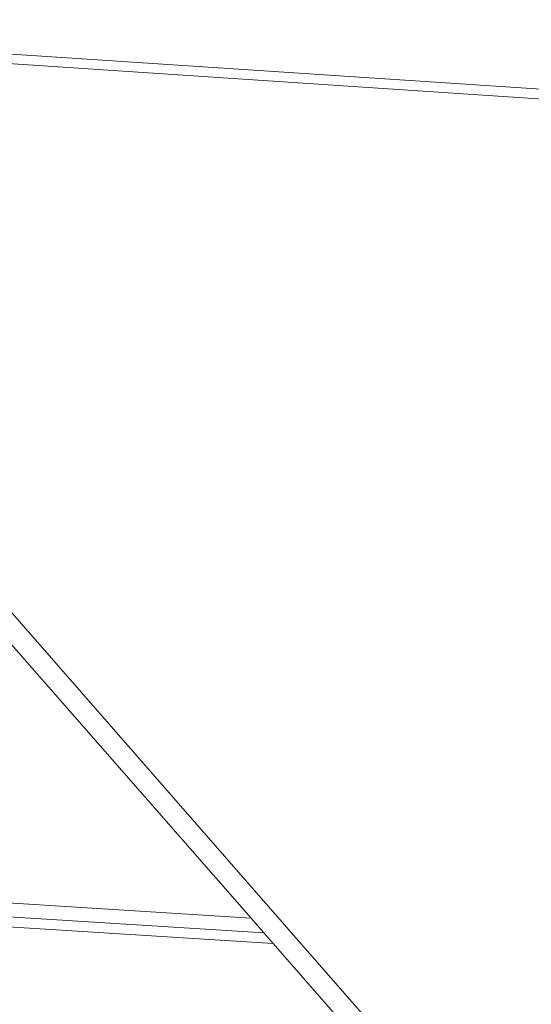
# Model space of a CAD drawing. Units: centimetres. Extents: x -14.8 to 14.8, y -21 to 21.
# Drawn here: x -10.2 to -10.2, y 15.7 to 15.7 of the extents above; entities that cross this region are included whole.
import ezdxf

# ---------------------------------------------------------------- set-up
doc = ezdxf.new("R2010")
doc.units = ezdxf.units.CM
doc.header["$MEASUREMENT"] = 0
doc.layers.add('Camada 1', color=7, linetype='Continuous')

msp = doc.modelspace()

# ---------------------------------------------------------------- linework, layer by layer
at = {"layer": 'Camada 1', "lineweight": 9}
for points in [[(-10.20091, 15.74697), (-10.20091, 15.74697), (-9.96151, 15.73113), (-9.96151, 15.73113)], [(-10.20044, 15.74653), (-10.20044, 15.74653), (-9.0946, 15.67287), (-9.0946, 15.67287)], [(-10.20044, 15.74653), (-10.20044, 15.74653), (-10.1666, 15.70777), (-10.1666, 15.70777)], [(-10.17096, 14.39261), (-10.17096, 14.39261), (-10.21158, 15.73806), (-10.21158, 15.73806)], [(-10.16847, 14.3931), (-10.16847, 14.3931), (-10.20899, 15.73759), (-10.20899, 15.73759)], [(-10.16814, 14.39304), (-10.16814, 14.39304), (-10.20865, 15.73766), (-10.20865, 15.73766)], [(-10.17331, 14.39524), (-10.17331, 14.39524), (-10.2138, 15.73516), (-10.2138, 15.73516)], [(-10.17222, 14.39525), (-10.17222, 14.39525), (-10.21267, 15.73522), (-10.21267, 15.73522)], [(-10.16394, 14.39617), (-10.16394, 14.39617), (-10.20409, 15.73428), (-10.20409, 15.73428)], [(-10.16373, 14.39643), (-10.16373, 14.39643), (-10.20385, 15.73399), (-10.20385, 15.73399)], [(-10.16148, 14.39641), (-10.16148, 14.39641), (-10.20151, 15.73399), (-10.20151, 15.73399)], [(-10.15841, 14.3992), (-10.15841, 14.3992), (-10.19816, 15.73099), (-10.19816, 15.73099)], [(-10.16248, 14.40011), (-10.16248, 14.40011), (-10.20223, 15.72714), (-10.20223, 15.72714)], [(-10.15724, 14.40455), (-10.15724, 14.40455), (-10.19661, 15.7253), (-10.19661, 15.7253)], [(-10.15644, 14.40539), (-10.15644, 14.40539), (-10.19573, 15.7244), (-10.19573, 15.7244)], [(-10.15457, 14.40593), (-10.15457, 14.40593), (-10.19375, 15.72381), (-10.19375, 15.72381)], [(-10.15596, 14.4057), (-10.15596, 14.4057), (-10.19511, 15.7225), (-10.19511, 15.7225)], [(-10.15358, 14.40766), (-10.15358, 14.40766), (-10.19262, 15.72195), (-10.19262, 15.72195)], [(-10.16805, 15.70806), (-10.16805, 15.70806), (-10.17864, 15.72018), (-10.17864, 15.72018)], [(-10.19188, 15.70956), (-10.19188, 15.70956), (-10.16805, 15.70806), (-10.16805, 15.70806)], [(-10.19186, 15.70896), (-10.19186, 15.70896), (-10.1675, 15.70743), (-10.1675, 15.70743)], [(-10.19185, 15.70852), (-10.19185, 15.70852), (-10.1671, 15.70697), (-10.1671, 15.70697)], [(-10.1675, 15.70743), (-10.1675, 15.70743), (-10.16805, 15.70806), (-10.16805, 15.70806)], [(-10.15534, 15.69488), (-10.15534, 15.69488), (-10.1666, 15.70777), (-10.1666, 15.70777)], [(-10.1671, 15.70697), (-10.1671, 15.70697), (-10.1675, 15.70743), (-10.1675, 15.70743)], [(-10.15661, 15.69496), (-10.15661, 15.69496), (-10.1671, 15.70697), (-10.1671, 15.70697)]]:
    msp.add_open_spline(points, degree=3, dxfattribs=at)

doc.saveas('drawing.dxf')
